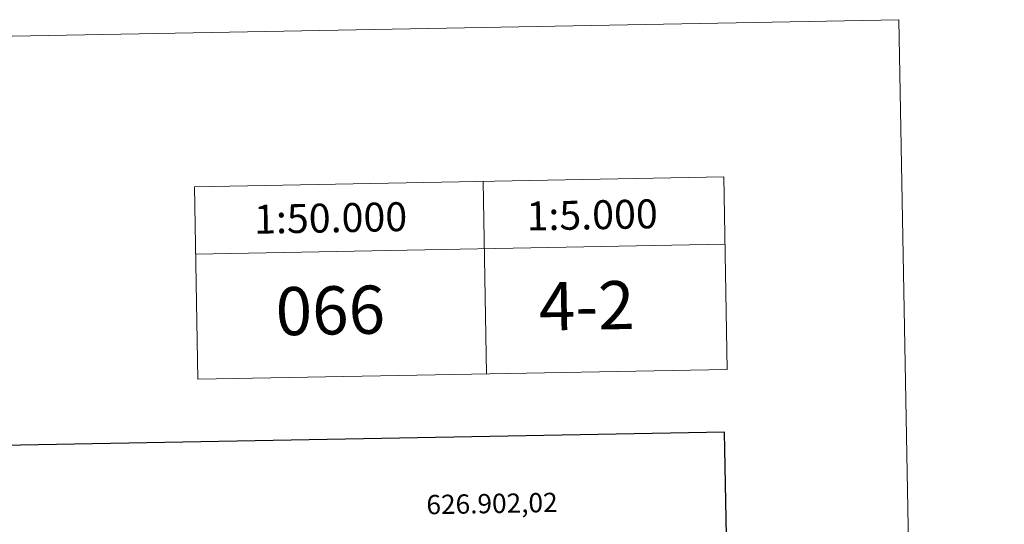
# Model space of a CAD drawing. Extents: x 622622 to 627131, y 789503 to 792555.
# Drawn here: x 626619 to 627131, y 792293 to 792555 of the extents above; entities that cross this region are included whole.
import ezdxf
from ezdxf.enums import TextEntityAlignment as Align

# ---------------------------------------------------------------- set-up
doc = ezdxf.new("R2010")
doc.units = 0
doc.header["$MEASUREMENT"] = 0
doc.layers.add('Nivel 63', color=7, linetype='Continuous')
doc.styles.add('Style-font002', font='font002.shx')

msp = doc.modelspace()

# ---------------------------------------------------------------- linework, layer by layer
at = {"layer": 'Nivel 63', "color": 7, "linetype": 'Continuous', "lineweight": 0, "elevation": -0.25, "flags": 128}
for points in [[(626985.085, 792473.29), (626986.93, 792373.309)], [(626710.133, 792468.222), (626711.978, 792368.239)], [(626860.111, 792470.987), (626861.951, 792371.003)], [(626710.779, 792433.227), (626985.73, 792438.296)]]:
    msp.add_lwpolyline(points, dxfattribs=at)
at = {"layer": 'Nivel 63', "color": 7, "linetype": 'Continuous', "lineweight": 30, "elevation": -0.25, "flags": 128}
msp.add_lwpolyline([(623431.111, 792275.181), (623477.651, 789860.638), (627031.981, 789929.148), (626985.497, 792340.691), (623431.111, 792275.181)], dxfattribs=at)
at = {"layer": 'Nivel 63', "color": 7, "linetype": 'Continuous', "lineweight": 0}
for points in [[(622676.603, 789503.317, -0.25), (627130.842, 789585.409, -0.25), (627076.114, 792554.916, -0.25), (622621.875, 792472.824, -0.25)], [(626710.133, 792468.222, -0.25), (626985.087, 792473.29, -0.25), (626986.93, 792373.309, -0.25), (626711.978, 792368.24, -0.25)]]:
    msp.add_3dface(points, dxfattribs=at)

# ---------------------------------------------------------------- texts
at = {"layer": 'Nivel 63', "color": 7, "linetype": 'Continuous', "lineweight": 0, "style": 'Style-font002'}
for s, height, p in [('1:50.000', 14.9999, (626780.904, 792451.992, -0.25)), ('1:5.000', 14.9999, (626916.742, 792453.573, -0.25)), ('066', 25, (626780.761, 792403.971)), ('4-2', 25, (626913.899, 792406.425))]:
    msp.add_text(s, height=height, rotation=1.05584, dxfattribs=at).set_placement(p, align=Align.MIDDLE_CENTER)
msp.add_text('626.902,02', height=10, rotation=1.0562, dxfattribs=at).set_placement((626898.912, 792299.353), align=Align.RIGHT)

doc.saveas('drawing.dxf')
